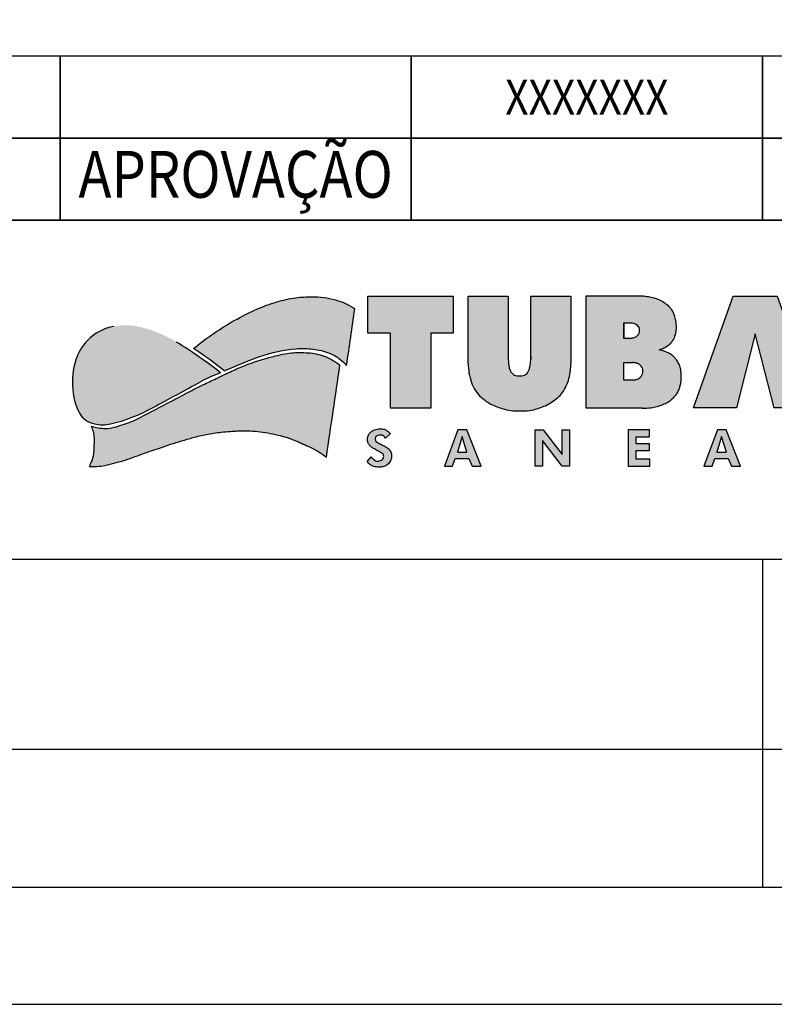
# Model space of a CAD drawing. Units: millimetres. Extents: x -743115 to -370179, y 205051 to 412774.
# Drawn here: x -371034 to -371001, y 205051 to 205093 of the extents above; entities that cross this region are included whole.
import ezdxf
from ezdxf.enums import TextEntityAlignment as Align

# ---------------------------------------------------------------- set-up
doc = ezdxf.new("R2010")
doc.units = ezdxf.units.MM
doc.header["$LTSCALE"] = 5
for name, color, linetype in [('02', 2, 'Continuous'), ('025', 1, 'Continuous'), ('1', 1, 'Continuous'), ('CARIMBO_TUBARÃO', 7, 'Continuous'), ('CISM_19_TEXTO_FINO', 7, 'Continuous'), ('MARGEM', 1, 'Continuous')]:
    doc.layers.add(name, color=color, linetype=linetype)
doc.styles.add('ROMANS', font='ROMANS.SHX', dxfattribs={"height": 1.5})

# ---------------------------------------------------------------- blocks, each defined once
blk = doc.blocks.new('FORMATO A3')
at = {"layer": '025'}
blk.add_lwpolyline([(0, 0), (297, 0), (297, 210), (0, 210)], close=True, dxfattribs=at)
at = {"layer": 'MARGEM', "color": 5}
blk.add_lwpolyline([(292, 4.999999999999886), (292, 184.9999999999998), (5, 185), (5, 4.999999949393896), (292, 4.999999949393782)], dxfattribs=at)

msp = doc.modelspace()

# ---------------------------------------------------------------- hatches: boundary and pattern name
at = {"layer": 'CARIMBO_TUBARÃO', "linetype": 'Continuous'}
h = msp.add_hatch(color=152, dxfattribs=at)
h.dxf.hatch_style = 1
h.paths.add_polyline_path([(-371016.0980882538, 205079.6939506672), (-371015.1473113382, 205079.6939506672), (-371015.1473113382, 205081.271296116), (-371018.7842640279, 205081.271296116), (-371018.7842640279, 205079.6939506672), (-371017.8150248228, 205079.6939506672), (-371017.8150248228, 205076.4931386851), (-371016.0980882538, 205076.4931386851)])
edge = h.paths.add_edge_path()
edge.add_line((-371012.7940753908, 205081.2751035296), (-371014.5045043749, 205081.2751035296))
edge.add_line((-371014.5045043742, 205081.2751035296), (-371014.5045043742, 205078.3886494321))
edge.add_spline(control_points=[(-371014.5045043742, 205078.3886494391), (-371014.4974067027, 205078.256639909), (-371014.4828092673, 205077.9851423495), (-371014.3773527907, 205077.5958981298), (-371014.2121290551, 205077.2327970617), (-371013.9626169896, 205076.9510530256), (-371013.6886712269, 205076.7370764129), (-371013.4089603846, 205076.6016793333), (-371013.1116446176, 205076.4757584982), (-371012.7844356244, 205076.3973241084), (-371012.4243318488, 205076.3589038067), (-371012.1909340514, 205076.3744385802), (-371011.9506390852, 205076.3742024385), (-371011.7382898515, 205076.4020207636), (-371011.4577383244, 205076.5030418031), (-371011.1815418588, 205076.5893983029), (-371010.9292194103, 205076.7487213128), (-371010.6790470642, 205076.9248115532), (-371010.470030312, 205077.1555310153), (-371010.3078987365, 205077.4366079949), (-371010.191297535, 205077.7554826372), (-371010.1344433026, 205078.0751383297), (-371010.1235091959, 205078.2887443684), (-371010.1183952371, 205078.3886494391)], knot_values=[0, 0, 0, 0, 1.445820609557401, 2.973548568106053, 4.394635031059435, 5.777312940988724, 7.05422662229498, 8.181172369422288, 9.172680740680454, 10.59045874407693, 11.8510610509313, 13.12847059488805, 13.1481225249033, 14.48558600350444, 15.44065746816835, 16.41806608416315, 17.64382620487787, 18.68878478783706, 19.76630378819522, 21.02520372263159, 22.22375121632583, 23.47149728835937, 24.56784835754965, 24.56784835754965, 24.56784835754965, 24.56784835754965], degree=3, periodic=0)
edge.add_line((-371010.1183952371, 205078.3886494391), (-371010.1183952371, 205081.2751035366))
edge.add_line((-371010.1183952371, 205081.2751035296), (-371011.8288242212, 205081.2751035296))
edge.add_line((-371011.8288242204, 205081.2751035296), (-371011.8288242204, 205078.6932076929))
edge.add_spline(control_points=[(-371011.8288242204, 205078.6932076924), (-371011.8286871226, 205078.6895993792), (-371011.8287083869, 205078.6787913107), (-371011.8288242204, 205078.6636838578)], knot_values=[7.958104375002516, 7.95810437500714, 7.95810437500714, 7.95810437500714, 8.128296159216383, 8.128296159216383, 8.128296159216383, 8.128296159216383], degree=3, periodic=0)
edge.add_spline(control_points=[(-371011.8297549503, 205078.5776047342), (-371011.8293754389, 205078.6094469361), (-371011.8289959275, 205078.6412891291), (-371011.8288242204, 205078.6636838578)], knot_values=[8.128296159216383, 8.128296159216383, 8.128296159216383, 8.128296159216383, 8.38058219548316, 8.38058219548316, 8.38058219548316, 8.38058219548316], degree=3, periodic=0)
edge.add_line((-371011.8288242204, 205078.6636838578), (-371011.8288242204, 205078.6932076938))
edge.add_spline(control_points=[(-371011.8288242204, 205078.6932076924), (-371011.8294767526, 205078.7103818141), (-371011.8363033423, 205078.4754365407), (-371011.8575052457, 205078.3311018132), (-371011.8834443011, 205078.1793781452), (-371011.9275731852, 205078.0491499775), (-371012.0034328645, 205077.9558411472), (-371012.0999121138, 205077.8942428761), (-371012.2194616431, 205077.8642678045), (-371012.3447648091, 205077.8656039469), (-371012.4716518855, 205077.8687898211), (-371012.562795954, 205077.9250536971), (-371012.6507371062, 205077.9952092968), (-371012.7325865974, 205078.1166016244), (-371012.7863074822, 205078.3573458515), (-371012.7909689458, 205078.5497272931), (-371012.7940753908, 205078.6779321991)], knot_values=[0, 0, 0, 4.623856852958852e-12, 0.8100423728941823, 1.304189263105396, 1.947218047111587, 2.405341742132109, 2.8109182630278, 3.236545886515509, 3.63917579316603, 4.140934380077175, 4.61546195888117, 4.994557139438349, 5.28616600638971, 5.850065807701172, 6.55328648232757, 7.95810437500714, 7.95810437500714, 7.95810437500714, 7.95810437500714], degree=3, periodic=0)
edge.add_line((-371012.7940753908, 205078.6779321991), (-371012.7940753908, 205081.2751035304))
edge = h.paths.add_edge_path()
edge.add_line((-371009.4645868608, 205076.4903533004), (-371007.0720778859, 205076.4903533004))
edge.add_spline(control_points=[(-371007.0720778861, 205076.4903533004), (-371006.9486044271, 205076.4923020862), (-371006.7350610605, 205076.4956724696), (-371006.4389112038, 205076.5550082349), (-371006.1981694622, 205076.6381569199), (-371005.9862138683, 205076.7387280904), (-371005.8162657892, 205076.8636367224), (-371005.6758837302, 205076.9872295521), (-371005.5693075979, 205077.1341729694), (-371005.4967839071, 205077.288682478), (-371005.4423630172, 205077.4623690658), (-371005.4107984161, 205077.6501521103), (-371005.3972116885, 205077.8801680021), (-371005.4150532691, 205078.1139524691), (-371005.477276857, 205078.3375416808), (-371005.5749937357, 205078.5020375543), (-371005.6753595976, 205078.6478899472), (-371005.8087093582, 205078.7610382103), (-371005.9545098448, 205078.8451793217), (-371006.1104012196, 205078.9142250858), (-371006.2366470066, 205078.9572796278), (-371006.3181669897, 205078.973308786), (-371006.3447629461, 205078.9776082777)], knot_values=[0, 0, 0, 0, 1.351083932103411, 2.33665607260355, 3.295384724334668, 4.139563865500647, 4.895997817244254, 5.601315774520612, 6.180651042652561, 6.872087269324427, 7.463475069098285, 8.171395050622579, 8.953668404961268, 9.98559319993359, 10.72873517229723, 11.47343026727779, 12.07269736038968, 12.66065138759242, 13.37190541576545, 13.91193830403671, 14.52974259406158, 14.82598468306254, 14.82598468306254, 14.82598468306254, 14.82598468306254], degree=3, periodic=0)
edge.add_spline(control_points=[(-371006.3447629461, 205078.9776082777), (-371006.276548527, 205078.9937086575), (-371006.1474328556, 205079.0388246738), (-371005.9723009596, 205079.134707477), (-371005.8276640856, 205079.291120746), (-371005.6971145355, 205079.4916178994), (-371005.6378548735, 205079.7474020772), (-371005.6184683898, 205079.9940861814), (-371005.6507681219, 205080.226459717), (-371005.6912347344, 205080.4377538883), (-371005.7847554581, 205080.6540283583), (-371005.9242335455, 205080.8340614997), (-371006.1109955323, 205081.0025878661), (-371006.3446614189, 205081.1335485004), (-371006.603538111, 205081.2200358294), (-371006.8532015571, 205081.2663918667), (-371007.0005536703, 205081.2788804911), (-371007.0720778861, 205081.2849424355)], knot_values=[0, 0, 0, 0, 0.7698179327964887, 1.489535927212332, 2.162425449107145, 3.084541990827709, 4.078802378121454, 5.002512491850859, 5.784388150252393, 6.642472291332671, 7.353794383460468, 8.345669001919314, 9.113347414097749, 10.09950633694112, 11.25703101841043, 12.09100904943224, 12.87765391638126, 12.87765391638126, 12.87765391638126, 12.87765391638126], degree=3, periodic=0)
edge.add_line((-371007.0720778861, 205081.2849424355), (-371009.464586861, 205081.2849424355))
edge.add_line((-371009.4645868608, 205081.2849424355), (-371009.4645868608, 205076.4903532918))
edge = h.paths.add_edge_path(flags=16)
edge.add_line((-371007.8539584102, 205079.468895682), (-371007.8539584102, 205080.1339950676))
edge.add_line((-371007.8539584102, 205080.1339950674), (-371007.5674572868, 205080.1339950674))
edge.add_spline(control_points=[(-371007.5674572865, 205080.1339950674), (-371007.5268147567, 205080.1319758378), (-371007.4493499844, 205080.128127154), (-371007.3479513401, 205080.0785339318), (-371007.2680873497, 205080.0160552167), (-371007.2092972764, 205079.9312638395), (-371007.2025047464, 205079.8257791035), (-371007.1950791871, 205079.7158621066), (-371007.2454288782, 205079.627395799), (-371007.2987798451, 205079.5645283066), (-371007.3627180139, 205079.5229687922), (-371007.4243609806, 205079.4837537699), (-371007.4982407203, 205079.4710136794), (-371007.5434736339, 205079.4696295791), (-371007.5674572865, 205079.468895682)], knot_values=[0, 0, 0, 0, 0.4417383288495626, 0.8419544420528053, 1.211252091045628, 1.551384380621152, 1.930664206561532, 2.351320710487125, 2.730566761514217, 3.006986934603519, 3.250230956844223, 3.563383321453308, 3.796783460613374, 4.060217928574981, 4.060217928574981, 4.060217928574981, 4.060217928574981], degree=3, periodic=0)
edge.add_line((-371007.5674572865, 205079.468895682), (-371007.8539584098, 205079.468895682))
edge = h.paths.add_edge_path(flags=16)
edge.add_line((-371007.8539584102, 205078.4400630854), (-371007.4728763612, 205078.4400630854))
edge.add_spline(control_points=[(-371007.4728763605, 205078.4400630854), (-371007.4592787945, 205078.4377321922), (-371007.4258730838, 205078.4320057743), (-371007.3716024892, 205078.4210330092), (-371007.3121158017, 205078.4138412379), (-371007.2610138694, 205078.3902229481), (-371007.2073969682, 205078.3686408483), (-371007.1521268485, 205078.315741732), (-371007.0787324467, 205078.2455832176), (-371007.0351990712, 205078.129918667), (-371007.0441739571, 205078.0466275745), (-371007.043531034, 205077.9687181734), (-371007.0878874676, 205077.8942737393), (-371007.1658976527, 205077.7761489325), (-371007.3134900851, 205077.7057965838), (-371007.4238594466, 205077.6934466116), (-371007.4728763605, 205077.6879617803)], knot_values=[0, 0, 0, 0, 0.1511925230451756, 0.3714409999439935, 0.6082381749678902, 0.8015278385294795, 0.9858696711287209, 1.236527026590129, 1.629155638618826, 2.094575997047482, 2.523057938639068, 2.538897689549414, 2.947833848800203, 3.415285489519074, 4.09359395136347, 4.635521594174738, 4.635521594174738, 4.635521594174738, 4.635521594174738], degree=3, periodic=0)
edge.add_line((-371007.4728763605, 205077.6879617803), (-371007.8539584095, 205077.6879617803))
edge.add_line((-371007.8539584102, 205077.6879617803), (-371007.8539584102, 205078.4400630857))
h.paths.add_polyline_path([(-371002.2454647871, 205079.6570449733), (-371001.4385579799, 205076.4970042043), (-370999.5962154718, 205076.4970042043), (-371001.3069546995, 205081.2686138265), (-371003.1846066421, 205081.2686138265), (-371004.8852875324, 205076.4956106894), (-371003.0509143912, 205076.4956106894)])
h.paths.add_polyline_path([(-370991.9258136557, 205079.6570449733), (-370991.1189068487, 205076.4970042043), (-370989.2765643416, 205076.4970042043), (-370990.9873035682, 205081.2686138265), (-370992.8649555108, 205081.2686138265), (-370994.565636401, 205076.4956106894), (-370992.7312632599, 205076.4956106894)])
edge = h.paths.add_edge_path()
edge.add_spline(control_points=[(-370996.0369564967, 205078.4496551298), (-370996.0100570751, 205078.4462828331), (-370995.955014781, 205078.441873049), (-370995.8269976543, 205078.4517606728), (-370995.6513211926, 205078.5431640171), (-370995.4461828073, 205078.6828999542), (-370995.306848151, 205078.8862618588), (-370995.2075763431, 205079.1086053811), (-370995.1096089708, 205079.3690036558), (-370995.0882898034, 205079.6619520925), (-370995.1301577897, 205079.9209994458), (-370995.1467697573, 205080.1373481326), (-370995.2193082036, 205080.3353658252), (-370995.3157583902, 205080.555572369), (-370995.4851514687, 205080.7731045448), (-370995.7269608905, 205080.9818310641), (-370995.9340290861, 205081.0637003623), (-370996.1369703644, 205081.1662468993), (-370996.3954344479, 205081.2328529887), (-370996.651228912, 205081.2656694137), (-370996.8014564606, 205081.2849424355)], knot_values=[0, 0, 0, 0, 0.2972157512123434, 0.6060923645781671, 1.392838848007871, 2.421584065723394, 3.303996521413197, 4.046798388462816, 5.094753120152543, 6.337653087866196, 7.206830694828886, 7.973442464752043, 8.701776476380447, 9.504017958849241, 10.60191029464772, 11.69401147056336, 12.96298135312383, 13.01779497745382, 14.18670029363462, 15.85011709632309, 15.85011709632309, 15.85011709632309, 15.85011709632309], degree=3, periodic=0)
edge.add_line((-370996.8014564606, 205081.2849424355), (-370999.1939654354, 205081.2849424355))
edge.add_line((-370999.1939654352, 205081.2849424355), (-370999.1939654352, 205076.4903532918))
edge.add_line((-370999.1939654352, 205076.4903533004), (-370997.5090835674, 205076.4903533004))
edge.add_line((-370997.5090835674, 205076.4903533004), (-370997.5090835674, 205078.0429403076))
edge.add_line((-370997.5090835674, 205078.042940306), (-370996.6688209163, 205076.4903532988))
edge.add_line((-370996.6688209163, 205076.4903533004), (-370994.7539134669, 205076.4903533004))
edge.add_line((-370994.7539134683, 205076.4903533004), (-370996.0369564967, 205078.4496551298))
edge = h.paths.add_edge_path(flags=16)
edge.add_spline(control_points=[(-370997.179039344, 205080.0428232424), (-370997.14193462, 205080.0382730447), (-370997.0671095123, 205080.029097154), (-370996.9666845077, 205079.9915948295), (-370996.8819482298, 205079.9398964577), (-370996.8180147973, 205079.8690950536), (-370996.7672635404, 205079.7898290091), (-370996.7418544022, 205079.6885057651), (-370996.7342785509, 205079.582092207), (-370996.7266991076, 205079.4606315904), (-370996.7821136756, 205079.3507154607), (-370996.832429743, 205079.2470555388), (-370996.9196658631, 205079.181000831), (-370996.9975469167, 205079.134327104), (-370997.0864985006, 205079.1123779886), (-370997.1458794979, 205079.1109471821), (-370997.179039344, 205079.1121030532)], knot_values=[0, 0, 0, 0, 0.4086521087530553, 0.8240847802901894, 1.165260628945695, 1.485559024515866, 1.862308767762128, 2.184552197576509, 2.616353963713213, 3.039850231858898, 3.485382278676388, 3.940273143412231, 4.283359508525584, 4.663102992719612, 4.93384921387035, 5.296358805952653, 5.296358805952653, 5.296358805952653, 5.296358805952653], degree=3, periodic=0)
edge.add_line((-370997.179039344, 205079.1121030532), (-370997.5144084698, 205079.1121030532))
edge.add_line((-370997.5144084697, 205079.1121030532), (-370997.5144084697, 205080.0428232391))
edge.add_line((-370997.5144084697, 205080.0428232424), (-370997.1790393439, 205080.0428232424))
edge = h.paths.add_edge_path()
edge.add_spline(control_points=[(-370991.2310230961, 205082.835734158), (-370991.2331990403, 205082.8259488516), (-370991.2394105748, 205082.7980153166), (-370991.2660466472, 205082.7483053915), (-370991.2958110769, 205082.6837167524), (-370991.3477069678, 205082.6303411954), (-370991.4042623741, 205082.5842228823), (-370991.4797922971, 205082.5689286135), (-370991.5550471963, 205082.5673118584), (-370991.6457257674, 205082.5845318817), (-370991.7655201678, 205082.6161544912), (-370991.9132273765, 205082.6582184486), (-370992.0568410446, 205082.7038267933), (-370992.1875471229, 205082.7317894124), (-370992.3090908611, 205082.7350993388), (-370992.4336353139, 205082.730308529), (-370992.5609265568, 205082.6986500316), (-370992.6716160779, 205082.6130497627), (-370992.7918662058, 205082.5075963281), (-370992.8869533988, 205082.3273077421), (-370992.9651052547, 205082.1291206949), (-370992.9935497594, 205081.9824743502), (-370993.0052738046, 205081.9220307522)], knot_values=[0, 0, 0, 0, 0.1095151028455993, 0.3126260421607046, 0.6143484950032793, 0.8826247414371335, 1.122424466343447, 1.400437797517587, 1.704662323495278, 1.946011411353072, 2.408197814278068, 3.06399883441681, 3.628985191981117, 4.060413782674178, 4.523843705516068, 4.956698631044382, 5.428419018278798, 5.929654264207006, 6.472035866205182, 7.16953088803414, 8.13022836272361, 8.803849798662032, 8.803849798662032, 8.803849798662032, 8.803849798662032], degree=3, periodic=0)
edge.add_line((-370993.0052738046, 205081.9220307522), (-370992.6139330474, 205081.9220307522))
edge.add_spline(control_points=[(-370992.6139330475, 205081.9220307522), (-370992.5995762733, 205081.9599729233), (-370992.5744699028, 205082.0263242029), (-370992.512542613, 205082.107884305), (-370992.4332448805, 205082.1559699916), (-370992.3424844527, 205082.1687121742), (-370992.2363426572, 205082.1614805185), (-370992.0895263062, 205082.1244875275), (-370991.9174395668, 205082.0780549042), (-370991.7468745036, 205082.0297779225), (-370991.6035093924, 205081.9989233725), (-370991.4634995782, 205082.0006979309), (-370991.3132616485, 205082.0154481404), (-370991.1766443023, 205082.1219947987), (-370991.0114620292, 205082.282900741), (-370990.9328492088, 205082.5225173138), (-370990.8536104032, 205082.7149842285), (-370990.8474285139, 205082.8098350339), (-370990.8457405416, 205082.835734158)], knot_values=[0, 0, 0, 0, 0.4430633947148251, 0.7748058800598246, 1.103232472643879, 1.430478341469914, 1.762768879176692, 2.265510191999407, 3.085408092107209, 3.717909746902547, 4.211621975851338, 4.682071805049217, 5.256364001735905, 5.815601057900791, 6.533910391536314, 7.759236366432147, 8.513760504616462, 8.797169268207314, 8.797169268207314, 8.797169268207314, 8.797169268207314], degree=3, periodic=0)
edge.add_line((-370990.8457405416, 205082.835734158), (-370991.2310230958, 205082.835734158))
edge = h.paths.add_edge_path()
edge.add_ellipse((-370986.8292288141, 205078.8716105603), major_axis=(2.555980811229849, 0), ratio=0.9824628740323946, start_angle=0, end_angle=360)
edge = h.paths.add_edge_path(flags=16)
edge.add_ellipse((-370986.8292288141, 205078.8716105603), major_axis=(0, -0.9130602479654426), ratio=0.8834361266435593, start_angle=0, end_angle=360)
edge = h.paths.add_edge_path()
edge.add_spline(control_points=[(-371017.8289876474, 205075.4029741787), (-371017.8704385781, 205075.4440658622), (-371017.9443190554, 205075.517306038), (-371018.0933092785, 205075.6037340366), (-371018.2472770837, 205075.6025861852), (-371018.3916211499, 205075.5995152079), (-371018.5239273367, 205075.562322598), (-371018.6507269127, 205075.4901842557), (-371018.757303529, 205075.3730462067), (-371018.8054078614, 205075.2418823235), (-371018.8098404252, 205075.110130214), (-371018.7794444693, 205074.9866592907), (-371018.6929333134, 205074.8701793842), (-371018.5408963153, 205074.7568372242), (-371018.3739648106, 205074.6678692721), (-371018.2249918318, 205074.5930930756), (-371018.145294678, 205074.5346059613), (-371018.1073166927, 205074.4637820713), (-371018.1092587674, 205074.3942417257), (-371018.1368780492, 205074.3189567499), (-371018.1991211926, 205074.2591677718), (-371018.2854263728, 205074.2342682623), (-371018.3745040664, 205074.2240553134), (-371018.4666886767, 205074.233525192), (-371018.5373819911, 205074.2842870169), (-371018.5949869638, 205074.342041754), (-371018.6259478332, 205074.3853166126), (-371018.6438930878, 205074.4103992008)], knot_values=[0, 0, 0, 0, 0.6400265290556394, 1.140757604678037, 1.837075070990889, 2.279796466103471, 2.726170849848448, 3.327062837454664, 3.856605624061677, 4.43005218874726, 4.815251761230606, 5.291156718337015, 5.79328497998363, 6.370949226266863, 7.357916641188382, 7.861137405214038, 8.204777368752396, 8.418739344938938, 8.715552091200658, 8.934455419430774, 9.28914072299473, 9.609196095576674, 9.902155835328081, 10.27572673682523, 10.58838872070186, 10.83298478909256, 11.17022116512681, 11.17022116512681, 11.17022116512681, 11.17022116512681], degree=3, periodic=0)
edge.add_line((-371018.6438930878, 205074.4103992008), (-371018.8252631359, 205074.2100183851))
edge.add_spline(control_points=[(-371018.825263136, 205074.2100183837), (-371018.8037657817, 205074.1870227061), (-371018.7634317631, 205074.1438774698), (-371018.696001661, 205074.0775641971), (-371018.6084356034, 205074.0201529168), (-371018.495525468, 205073.9813182228), (-371018.3829676328, 205073.9728900694), (-371018.2831675013, 205073.9676307761), (-371018.1970496846, 205073.9779444956), (-371018.1102100855, 205073.9918889784), (-371018.0265137838, 205074.0295526736), (-371017.9429723272, 205074.079947304), (-371017.873571548, 205074.1514932983), (-371017.8194510823, 205074.2304088585), (-371017.7787170546, 205074.3230798237), (-371017.7833668371, 205074.4232085817), (-371017.7812279666, 205074.5264106058), (-371017.8075803952, 205074.6200758122), (-371017.864605405, 205074.7027558081), (-371017.9336658085, 205074.7777614139), (-371018.0345363604, 205074.8484244608), (-371018.1604732026, 205074.91002528), (-371018.2894359769, 205074.971388831), (-371018.38589208, 205075.0356567316), (-371018.4496547507, 205075.0737043761), (-371018.4656686639, 205075.1237109982), (-371018.4736143684, 205075.1693081223), (-371018.4710606047, 205075.2442905896), (-371018.4078354699, 205075.3090252214), (-371018.3047713147, 205075.3405283742), (-371018.1925656134, 205075.3420646899), (-371018.0899385398, 205075.2913706981), (-371018.052904511, 205075.2376443796), (-371018.0328080209, 205075.2084898226)], knot_values=[0, 0, 0, 0, 0.3452169378847925, 0.6477069787097625, 1.034696081583252, 1.482829697094648, 1.939435885346776, 2.267908367978558, 2.576155827367513, 2.888809673843663, 3.227057409550841, 3.574595484921856, 3.953288557095066, 4.30781845433578, 4.623732328121008, 5.040383671481369, 5.386021446644019, 5.757245820791275, 6.081401225154552, 6.479281824717407, 6.869574554281653, 7.422183805502236, 8.019707833757625, 8.415628424694155, 8.73227319535998, 8.754380183356442, 8.988871518653356, 9.24209381969212, 9.539446999428618, 9.904615747822684, 10.40851761455621, 10.73074099653951, 11.113061016767, 11.113061016767, 11.113061016767, 11.113061016767], degree=3, periodic=0)
edge.add_line((-371018.0328080209, 205075.2084898226), (-371017.8289876476, 205075.402974179))
h.paths.add_polyline_path([(-371015.5218293933, 205074.0156952284), (-371015.1705908583, 205074.0156952284), (-371015.0579575392, 205074.3392856591), (-371014.4799725989, 205074.3392856591), (-371014.3392669716, 205074.0089510285), (-371013.9558270746, 205074.0089510285), (-371014.5606433497, 205075.559731298), (-371014.9422631533, 205075.559731298)])
h.paths.add_polyline_path([(-371014.9654430205, 205074.6068236791), (-371014.7662161266, 205075.2832176678), (-371014.5581162775, 205074.6068236791)], flags=16)
h.paths.add_polyline_path([(-371011.3258391617, 205075.1019107633), (-371010.4961999895, 205074.0099951499), (-371010.1776930502, 205074.0099951499), (-371010.1776930502, 205075.5594195359), (-371010.4970874732, 205075.5594195359), (-371010.4970874732, 205074.5036019765), (-371011.295243542, 205075.5642677985), (-371011.648888812, 205075.5642677985), (-371011.648888812, 205074.0156886839), (-371011.3258391617, 205074.0156886839)])
h.paths.add_polyline_path([(-371007.3248339517, 205074.6753064655), (-371006.7544847553, 205074.6753064655), (-371006.7544847553, 205074.9667691104), (-371007.3321049241, 205074.9667691104), (-371007.3321049241, 205075.2655192636), (-371006.7544847553, 205075.2655192636), (-371006.7544847553, 205075.5653250002), (-371007.6740192411, 205075.5653250002), (-371007.6740192411, 205074.0157214158), (-371006.7515101811, 205074.0157214158), (-371006.7515101811, 205074.3021754109), (-371007.3248339517, 205074.3021754109)])
h.paths.add_polyline_path([(-371003.3998214015, 205074.3392856591), (-371003.2591157744, 205074.0089510285), (-371002.8756758762, 205074.0089510285), (-371003.4804921513, 205075.559731298), (-371003.8621119561, 205075.559731298), (-371004.441678196, 205074.0156952284), (-371004.0904396598, 205074.0156952284), (-371003.9778063418, 205074.3392856591)])
h.paths.add_polyline_path([(-371003.8852918221, 205074.6068236791), (-371003.6860649281, 205075.2832176678), (-371003.4779650791, 205074.6068236791)], flags=16)
h.paths.add_polyline_path([(-370999.7747613674, 205074.5178546362), (-371000.1194265065, 205075.5633848779), (-371000.4607861461, 205075.5633848779), (-371000.6964675551, 205074.0134867154), (-371000.3772028705, 205074.0134867154), (-371000.2418108637, 205075.178591811), (-370999.8780610663, 205074.0105131112), (-370999.6874720959, 205074.0105131112), (-370999.3082214204, 205075.1460188769), (-370999.1639169728, 205074.0105131112), (-370998.8479596698, 205074.0105131112), (-370999.0906431721, 205075.5633848779), (-370999.4352312212, 205075.5633848779)])
h.paths.add_polyline_path([(-370996.4836132539, 205074.0157214158), (-370995.561104195, 205074.0157214158), (-370995.561104195, 205074.3021754109), (-370996.1344279656, 205074.3021754109), (-370996.1344279656, 205074.6753064655), (-370995.5640787692, 205074.6753064655), (-370995.5640787692, 205074.9667691104), (-370996.141698938, 205074.9667691104), (-370996.141698938, 205075.2655192636), (-370995.5640787692, 205075.2655192636), (-370995.5640787692, 205075.5653250002), (-370996.4836132539, 205075.5653250002)])
h.paths.add_polyline_path([(-370992.75705105, 205075.1019107633), (-370991.9274118778, 205074.0099951499), (-370991.6089049397, 205074.0099951499), (-370991.6089049397, 205075.5594195359), (-370991.9282993617, 205075.5594195359), (-370991.9282993617, 205074.5036019765), (-370992.7264554316, 205075.5642677985), (-370993.0801007004, 205075.5642677985), (-370993.0801007004, 205074.0156886839), (-370992.75705105, 205074.0156886839)])
h.paths.add_polyline_path([(-370988.8683858396, 205074.0103060894), (-370988.5257645437, 205074.0103060894), (-370988.5257645437, 205075.2728910827), (-370988.1459573121, 205075.2728910827), (-370988.1459573121, 205075.5595512771), (-370989.2447333903, 205075.5595512771), (-370989.2447333903, 205075.2728910827), (-370988.8683858396, 205075.2728910827)])
edge = h.paths.add_edge_path()
edge.add_ellipse((-370985.0494125297, 205074.7821400218), major_axis=(-0.8217740369585906, 0), ratio=0.991799884057356, start_angle=0, end_angle=360)
edge = h.paths.add_edge_path(flags=16)
edge.add_ellipse((-370985.0494125297, 205074.7821400218), major_axis=(0, 0.5136258472602316), ratio=0.9527790837793918, start_angle=0, end_angle=360)
edge = h.paths.add_edge_path()
edge.add_spline(control_points=[(-371019.9820415283, 205078.3312345915), (-371020.0998754551, 205078.4129084192), (-371020.2873415353, 205078.5428461574), (-371020.6001461787, 205078.6944714062), (-371020.9020348349, 205078.7906205796), (-371021.2515971547, 205078.8562958621), (-371021.6055607593, 205078.8629150175), (-371021.9671794319, 205078.8624600165), (-371022.3478875023, 205078.8099332445), (-371022.7935983998, 205078.7104154222), (-371023.3673283451, 205078.5538513147), (-371023.9915166435, 205078.337064194), (-371024.6214343527, 205078.0692272418), (-371025.1914207792, 205077.78382326), (-371025.8231132982, 205077.500000941), (-371026.4887018715, 205077.1522152596), (-371027.4007330866, 205076.6720099114), (-371028.225445574, 205076.2359190248), (-371028.9306358838, 205075.882835453), (-371029.3411319161, 205075.7581264042), (-371029.7021697128, 205075.631883087), (-371030.060223732, 205075.6162204795), (-371030.3583239981, 205075.6408447765), (-371030.5252582421, 205075.6994768821), (-371030.5967640144, 205075.7245917552)], knot_values=[0, 0, 0, 0, 1.569155115927167, 2.496423274466723, 3.799442120160814, 5.031646538244763, 6.38107667034796, 7.672916768874791, 8.992643928128718, 10.58318464375261, 12.67834206800749, 15.50934808816597, 17.81992828101234, 20.17752129046588, 22.4962601326409, 25.41008369527664, 28.40833696295364, 33.79432918297387, 35.65347257618348, 37.02592820843426, 38.49702910728687, 39.81788028839514, 40.92301215158713, 41.75110155518109, 41.75110155518109, 41.75110155518109, 41.75110155518109], degree=3, periodic=0)
edge.add_spline(control_points=[(-371030.5967640144, 205075.7245917552), (-371030.5656694067, 205075.6470293604), (-371030.4983191228, 205075.4790307991), (-371030.4573543568, 205075.1764228694), (-371030.4782982865, 205074.8580430232), (-371030.484787832, 205074.5248750769), (-371030.5590660975, 205074.2402738892), (-371030.6449127944, 205074.0708082758), (-371030.6805879635, 205074.000383731)], knot_values=[0, 0, 0, 0, 0.9137327257013734, 1.979126352616404, 3.30974862314587, 4.409485551797013, 5.625517240878338, 6.49019364982645, 6.49019364982645, 6.49019364982645, 6.49019364982645], degree=3, periodic=0)
edge.add_spline(control_points=[(-371030.6805879635, 205074.000383731), (-371030.6011570861, 205074.0001466327), (-371030.4111746133, 205073.9995795422), (-371030.0762548515, 205074.0057055556), (-371029.6882675475, 205074.1287163459), (-371029.1125105036, 205074.265660175), (-371028.4553462201, 205074.5315548234), (-371027.7685675183, 205074.7519508563), (-371027.2161092406, 205074.9477740549), (-371026.7399556419, 205075.0935982488), (-371026.2321290729, 205075.2396187), (-371025.6721796324, 205075.3852047407), (-371025.1347887465, 205075.4533837043), (-371024.6905580473, 205075.4982510261), (-371024.3162862068, 205075.5164223306), (-371023.922455346, 205075.5195954733), (-371023.4877843683, 205075.5000779145), (-371023.0520044112, 205075.4316559963), (-371022.5332728499, 205075.3271544419), (-371021.9447258958, 205075.1390857779), (-371021.3673892287, 205074.876119905), (-371020.8961014824, 205074.6456000083), (-371020.6602575214, 205074.4703703903), (-371020.5577551113, 205074.3942121499)], knot_values=[0, 0, 0, 0, 0.8717692353056918, 2.085094373217158, 3.647466482340545, 5.300712969144035, 8.57681658508091, 11.39237098380443, 13.21105669188398, 15.00141668717347, 16.85040689418444, 19.00591140510003, 21.33459788904985, 22.77885474489644, 23.9011353040459, 25.44092618968677, 27.09637689098713, 28.66386761500602, 30.27142619821291, 32.89587117558686, 35.41128259481029, 37.22915075613691, 38.626583644909, 38.626583644909, 38.626583644909, 38.626583644909], degree=3, periodic=0)
edge.add_spline(control_points=[(-371020.5577551113, 205074.3942121499), (-371020.3658505832, 205075.7065529697), (-371020.1739460552, 205077.0188937806), (-371019.9820415283, 205078.3312345915)], knot_values=[0, 0, 0, 0, 14.5406277871109, 14.5406277871109, 14.5406277871109, 14.5406277871109], degree=3, periodic=0)
h = msp.add_hatch(color=141, dxfattribs=at)
h.dxf.hatch_style = 1
edge = h.paths.add_edge_path()
edge.add_spline(control_points=[(-371019.345516519, 205080.7309381537), (-371019.4679272143, 205080.807264828), (-371019.7281559879, 205080.9695251338), (-371020.1792435812, 205081.1246277325), (-371020.6715739424, 205081.2294434808), (-371021.2421366436, 205081.2568410211), (-371021.9213981473, 205081.2185644143), (-371022.7121963301, 205081.035709285), (-371023.5923596745, 205080.7083634131), (-371024.5269434461, 205080.2316834353), (-371025.4274389261, 205079.6650019787), (-371025.9835965713, 205079.2340297394), (-371026.2339249963, 205079.0400476806)], knot_values=[0, 0, 0, 0, 1.577233424530356, 3.352987396376987, 5.193202465683459, 7.081594024055777, 9.59684045617501, 12.62982799029232, 15.93890105259709, 19.87116548505211, 24.11128854963311, 27.58192920368192, 27.58192920368192, 27.58192920368192, 27.58192920368192], degree=3, periodic=0)
edge.add_arc((-371036.3383809929, 205063.8186598383), 18.26993921905032, 51.31606785847708, 56.42248993353951, ccw=False)
edge.add_spline(control_points=[(-371024.919234701, 205078.0802788548), (-371023.917405332, 205078.5173019879), (-371022.6926429236, 205079.0515741073), (-371021.1272405425, 205079.0363965504), (-371020.480208136, 205078.8851889931), (-371019.9959061158, 205078.6169831298), (-371019.7840317694, 205078.4029998474), (-371019.6954595538, 205078.3135460131)], knot_values=[0, 0, 0, 0, 11.733456688063, 14.34445536760568, 17.02474784855498, 18.94017861074287, 20.31609925388307, 20.31609925388307, 20.31609925388307, 20.31609925388307], degree=3, periodic=0)
edge.add_spline(control_points=[(-371019.6954595538, 205078.3135460131), (-371019.5788118751, 205079.1193433903), (-371019.4621641976, 205079.9251407676), (-371019.345516519, 205080.7309381537)], knot_values=[0, 0, 0, 0, 8.92629844291621, 8.92629844291621, 8.92629844291621, 8.92629844291621], degree=3, periodic=0)
h = msp.add_hatch(color=30, dxfattribs=at)
h.dxf.hatch_style = 1
h.paths.add_polyline_path([(-371026.9541554971, 205079.3093752526, 0.07513509626769274), (-371028.4443381415, 205079.9432199382, 0.1096556532940182), (-371029.6422072773, 205079.9804890357, 0.1618136976783339), (-371030.7583875538, 205079.3786542259, 0.1273355372373373), (-371031.2575199569, 205078.5570759379, 0.1111105565277595), (-371031.386366749, 205077.2813730292, 0.1158607615403561), (-371031.1053428525, 205076.2715016298, 0.2100957308088888), (-371030.4605296498, 205075.8164018475, 0.1099723102458638), (-371029.7849948508, 205075.8151547991, 0.07502546525282729), (-371027.9636210224, 205076.5194747679, 0.004732681013960981), (-371025.9349558575, 205077.6155324631, -0.03052734013985224), (-371025.0825824404, 205078.0024636709, 0.02704435728514359)])

# ---------------------------------------------------------------- linework, layer by layer
at = {"layer": '025'}
for points in [[(-371044.9350257466, 205088.0208329502), (-371031.9350257466, 205088.0208329502), (-371031.9350257466, 205091.5208329502), (-371044.9350257466, 205091.5208329502)], [(-371044.9350240426, 205088.0208338875), (-371031.9350240426, 205088.0208338875), (-371031.9350240426, 205091.5208338875), (-371044.9350240426, 205091.5208338875)], [(-371031.9350257466, 205088.0208329502), (-371016.9350257466, 205088.0208329502), (-371016.9350257466, 205091.5208329502), (-371031.9350257466, 205091.5208329502)], [(-371031.9350240426, 205088.0208338875), (-371016.9350240426, 205088.0208338875), (-371016.9350240426, 205091.5208338875), (-371031.9350240426, 205091.5208338875)], [(-371016.9350257466, 205088.0208329502), (-371001.9350257466, 205088.0208329502), (-371001.9350257466, 205091.5208329502), (-371016.9350257466, 205091.5208329502)], [(-371016.9350240426, 205088.0208338875), (-371001.9350240426, 205088.0208338875), (-371001.9350240426, 205091.5208338875), (-371016.9350240426, 205091.5208338875)], [(-371001.935025889, 205088.0208292139), (-370996.935025889, 205088.0208292139), (-370996.935025889, 205091.5208292139), (-371001.935025889, 205091.5208292139)], [(-371044.9350257466, 205084.5208329502), (-371031.9350257466, 205084.5208329502), (-371031.9350257466, 205088.0208329502), (-371044.9350257466, 205088.0208329502)], [(-371031.9350257466, 205084.5208329502), (-371016.9350257466, 205084.5208329502), (-371016.9350257466, 205088.0208329502), (-371031.9350257466, 205088.0208329502)], [(-371016.9350257466, 205084.5208329502), (-371001.9350257466, 205084.5208329502), (-371001.9350257466, 205088.0208329502), (-371016.9350257466, 205088.0208329502)], [(-371001.935025889, 205084.5208292139), (-370996.935025889, 205084.5208292139), (-370996.935025889, 205088.0208292139), (-371001.935025889, 205088.0208292139)]]:
    msp.add_lwpolyline(points, close=True, dxfattribs=at)
at = {"layer": '1'}
for p, q in [((-371001.9350239002, 205088.0208338131), (-371097.6020239001, 205088.0208338875)), ((-371001.9350256042, 205084.5208328758), (-371097.6020256041, 205084.5208329502)), ((-370906.2680253388, 205084.5208365742), (-371001.9350257466, 205084.5208292139)), ((-371001.9350262968, 205070.0208328907), (-371097.6020256041, 205070.0208329651)), ((-371001.9350263739, 205070.0208328907), (-371001.9350258436, 205056.0208329506)), ((-370906.2680258891, 205070.0208365147), (-371001.9350257466, 205070.0208328907)), ((-371097.6020257465, 205061.9208329656), (-370906.2680258891, 205061.9208365152)), ((-371097.6020255588, 205056.0208329506), (-371001.9350256042, 205056.0208328762)), ((-371001.9350257466, 205056.0208328909), (-370906.2680258891, 205056.0208365149))]:
    msp.add_line(p, q, dxfattribs=at)
at = {"layer": 'CARIMBO_TUBARÃO', "color": 152, "linetype": 'Continuous'}
for p, q in [((-371007.8539584102, 205080.1339950674), (-371007.8539584102, 205079.468895682)), ((-371007.8539584102, 205077.6879617803), (-371007.8539584102, 205078.4400630854)), ((-371018.0328080209, 205075.2084898226), (-371017.8289876474, 205075.4029741787)), ((-371018.825263136, 205074.2100183837), (-371018.6438930878, 205074.4103992008))]:
    msp.add_line(p, q, dxfattribs=at)
for points in [[(-371017.8150248228, 205079.6939506672), (-371018.7842640279, 205079.6939506672), (-371018.7842640279, 205081.271296116), (-371015.1473113382, 205081.271296116), (-371015.1473113382, 205079.6939506672), (-371016.0980882538, 205079.6939506672)], [(-371014.5045043742, 205078.3886494391), (-371014.5045043742, 205081.2751035296), (-371012.7940753908, 205081.2751035296), (-371012.7940753908, 205078.6779321991)], [(-371011.8288242204, 205078.6636838578), (-371011.8288242204, 205081.2751035296), (-371010.1183952371, 205081.2751035296), (-371010.1183952371, 205078.3886494391)], [(-371007.0720778861, 205076.4903533004), (-371009.4645868608, 205076.4903533004), (-371009.4645868608, 205081.2849424355), (-371007.0720778861, 205081.2849424355)], [(-371007.5674572865, 205079.468895682), (-371007.8539584102, 205079.468895682), (-371007.8539584102, 205080.1339950674), (-371007.5674572865, 205080.1339950674)], [(-371016.0980882538, 205079.6939506672), (-371016.0980882538, 205076.4931386851), (-371017.8150248228, 205076.4931386851), (-371017.8150248228, 205079.6939506672)], [(-371007.4728763605, 205077.6879617803), (-371007.8539584102, 205077.6879617803), (-371007.8539584102, 205078.4400630854), (-371007.4728763605, 205078.4400630854)], [(-371015.5218293933, 205074.0156952284), (-371015.1705908583, 205074.0156952284), (-371015.0579575392, 205074.3392856591), (-371014.4799725989, 205074.3392856591), (-371014.3392669716, 205074.0089510285), (-371013.9558270746, 205074.0089510285), (-371014.5606433497, 205075.559731298), (-371014.9422631533, 205075.559731298), (-371015.5218293933, 205074.0156952284)], [(-371007.6740192411, 205074.0157214158), (-371006.7515101811, 205074.0157214158), (-371006.7515101811, 205074.3021754109), (-371007.3248339517, 205074.3021754109), (-371007.3248339517, 205074.6753064655), (-371006.7544847553, 205074.6753064655), (-371006.7544847553, 205074.9667691104), (-371007.3321049241, 205074.9667691104), (-371007.3321049241, 205074.9667691104), (-371007.3321049241, 205075.2655192636), (-371006.7544847553, 205075.2655192636), (-371006.7544847553, 205075.5653250002), (-371007.6740192411, 205075.5653250002), (-371007.6740192411, 205074.0157214158)], [(-371004.441678196, 205074.0156952284), (-371004.0904396598, 205074.0156952284), (-371003.9778063418, 205074.3392856591), (-371003.3998214015, 205074.3392856591), (-371003.2591157744, 205074.0089510285), (-371002.8756758762, 205074.0089510285), (-371003.4804921513, 205075.559731298), (-371003.8621119561, 205075.559731298), (-371004.441678196, 205074.0156952284)], [(-371014.9654430205, 205074.6068236791), (-371014.5581162775, 205074.6068236791), (-371014.7662161266, 205075.2832176678), (-371014.9654430205, 205074.6068236791)], [(-371003.8852918221, 205074.6068236791), (-371003.4779650791, 205074.6068236791), (-371003.6860649281, 205075.2832176678), (-371003.8852918221, 205074.6068236791)]]:
    msp.add_lwpolyline(points, dxfattribs=at)
for points in [[(-371004.8852875324, 205076.4956106894), (-371003.1846066421, 205081.2686138265), (-371001.3069546995, 205081.2686138265), (-370999.5962154718, 205076.4970042043), (-371001.4385579799, 205076.4970042043), (-371002.2454647871, 205079.6570449733), (-371003.0509143912, 205076.4956106894)], [(-371011.648888812, 205074.0156886839), (-371011.648888812, 205075.5642677985), (-371011.295243542, 205075.5642677985), (-371010.4970874732, 205074.5036019765), (-371010.4970874732, 205075.5594195359), (-371010.1776930502, 205075.5594195359), (-371010.1776930502, 205074.0099951499), (-371010.4961999895, 205074.0099951499), (-371011.3258391617, 205075.1019107633), (-371011.3258391617, 205074.0156886839)]]:
    msp.add_lwpolyline(points, close=True, dxfattribs=at)
at = {"layer": 'CARIMBO_TUBARÃO', "color": 30, "linetype": 'Continuous'}
for centre, radius, start, end in [((-371029.2948169613, 205078.0002413355), 2.010487744750459, 99.95002153707846, 136.7163073721117), ((-371029.4210893122, 205078.0037993752), 1.917965711189578, 134.2066458265683, 163.2335896489953), ((-371038.0907182561, 205061.3676162742), 21.11704869030444, 51.97526560167493, 58.17186513101896), ((-371028.4870335099, 205077.632896816), 2.920565390295794, 161.5523279800105, 186.912965333278), ((-371022.3429952918, 205070.835093119), 7.673104874873011, 110.9183776018178, 117.9125563560211), ((-371084.8463424803, 205184.2276798688), 121.8059992263836, 297.8393737770959, 298.9240163711455), ((-371029.0960433339, 205077.3746802323), 2.292223282710573, 182.3329252532693, 208.7683892691425), ((-371030.2653012903, 205076.7773686014), 0.9805973796570336, 211.0560479460677, 258.5161770760053), ((-371031.2080338018, 205082.2023378127), 6.543786876947983, 282.5601329392514, 299.7225497463053), ((-371030.1199616262, 205077.3328987293), 1.554268113516437, 257.342769510825, 282.445693294893)]:
    msp.add_arc(centre, radius, start, end, dxfattribs=at)
at = {"layer": 'CARIMBO_TUBARÃO', "color": 141, "linetype": 'Continuous'}
msp.add_arc((-371036.3383809929, 205063.8186598383), 18.26993921905033, 51.31606791532855, 56.42248995119263, dxfattribs=at)
for points in [[(-371026.2339249963, 205079.0400476806), (-371025.4747937599, 205079.6107136123), (-371024.4942071745, 205080.2309291713), (-371023.5325209805, 205080.7136161618), (-371022.682302344, 205081.0251403623), (-371021.8717609906, 205081.2035579555), (-371021.1848224046, 205081.2463691138), (-371020.6690233616, 205081.2152166955), (-371020.175896514, 205081.1132633113), (-371019.719611516, 205080.9461730533), (-371019.345516519, 205080.7309381537)], [(-371019.6954595538, 205078.3135460131), (-371019.345516519, 205080.7309381537)], [(-371024.919234701, 205078.0802788548), (-371021.850724622, 205079.025316345), (-371021.1364037832, 205079.010574361), (-371020.4251082861, 205078.831731271), (-371019.9707975628, 205078.5703458451), (-371019.6954595538, 205078.3135460131)]]:
    msp.add_spline(points, degree=3, dxfattribs=at)
at = {"layer": 'CARIMBO_TUBARÃO', "color": 152, "linetype": 'Continuous'}
for points, knots in [([(-371007.0720778861, 205081.2849424355), (-371007.0005536703, 205081.2788804911), (-371006.8532015571, 205081.2663918667), (-371006.603538111, 205081.2200358294), (-371006.3446614189, 205081.1335485004), (-371006.1109955323, 205081.0025878661), (-371005.9242335455, 205080.8340614997), (-371005.7847554581, 205080.6540283583), (-371005.6912347344, 205080.4377538883), (-371005.6507681219, 205080.226459717), (-371005.6184683898, 205079.9940861814), (-371005.6378548735, 205079.7474020772), (-371005.6971145355, 205079.4916178994), (-371005.8276640856, 205079.291120746), (-371005.9723009596, 205079.134707477), (-371006.1474328556, 205079.0388246738), (-371006.276548527, 205078.9937086575), (-371006.3447629461, 205078.9776082777)], [0, 0, 0, 0, 0.7866448669490229, 1.620622897970829, 2.778147579440144, 3.764306502283513, 4.531984914461949, 5.523859532920795, 6.235181625048592, 7.09326576612887, 7.875141424530404, 8.79885153825981, 9.793111925553553, 10.71522846727412, 11.38811798916893, 12.10783598358477, 12.87765391638126, 12.87765391638126, 12.87765391638126, 12.87765391638126]), ([(-371007.0720778861, 205076.4903533004), (-371006.9486044271, 205076.4923020862), (-371006.7350610605, 205076.4956724696), (-371006.4389112038, 205076.5550082349), (-371006.1981694622, 205076.6381569199), (-371005.9862138683, 205076.7387280904), (-371005.8162657892, 205076.8636367224), (-371005.6758837302, 205076.9872295521), (-371005.5693075979, 205077.1341729694), (-371005.4967839071, 205077.288682478), (-371005.4423630172, 205077.4623690658), (-371005.4107984161, 205077.6501521103), (-371005.3972116885, 205077.8801680021), (-371005.4150532691, 205078.1139524691), (-371005.477276857, 205078.3375416808), (-371005.5749937357, 205078.5020375543), (-371005.6753595976, 205078.6478899472), (-371005.8087093582, 205078.7610382103), (-371005.9545098448, 205078.8451793217), (-371006.1104012196, 205078.9142250858), (-371006.2366470066, 205078.9572796278), (-371006.3181669897, 205078.973308786), (-371006.3447629461, 205078.9776082777)], [0, 0, 0, 0, 1.351083932103411, 2.33665607260355, 3.295384724334668, 4.139563865500647, 4.895997817244254, 5.601315774520612, 6.180651042652561, 6.872087269324427, 7.463475069098285, 8.171395050622579, 8.953668404961268, 9.98559319993359, 10.72873517229723, 11.47343026727779, 12.07269736038968, 12.66065138759242, 13.37190541576545, 13.91193830403671, 14.52974259406158, 14.82598468306254, 14.82598468306254, 14.82598468306254, 14.82598468306254])]:
    msp.add_open_spline(points, degree=3, knots=knots, dxfattribs=at)
for points in [[(-371007.5674572865, 205080.1339950674), (-371007.4474514609, 205080.1195075713), (-371007.3478069903, 205080.0740705841), (-371007.2694433213, 205080.0102650248), (-371007.2191369188, 205079.9319580667), (-371007.2026902681, 205079.8294834577), (-371007.2065598474, 205079.7144401871), (-371007.2529966718, 205079.6216326259), (-371007.3033105956, 205079.5651538871), (-371007.3574865775, 205079.5264840059), (-371007.4329471228, 205079.4858805471), (-371007.4954827477, 205079.4729052089), (-371007.5674572865, 205079.468895682)], [(-371030.5967640144, 205075.7245917552), (-371030.3803816123, 205075.6573208355), (-371030.0798499772, 205075.6236857735), (-371029.7192120129, 205075.6477110528), (-371029.3321281684, 205075.7582276397), (-371028.9762999145, 205075.8783540093), (-371028.5146824939, 205076.0921790325), (-371027.2077558002, 205076.7734220974), (-371026.4816720442, 205077.1554248624), (-371025.7711624959, 205077.5172588639), (-371025.1965469847, 205077.7863425874), (-371024.6147187909, 205078.0650360935), (-371024.032890596, 205078.3124969833), (-371023.3009517042, 205078.566244667), (-371022.7479742458, 205078.7176044666), (-371022.3224221261, 205078.8089006745), (-371021.964189017, 205078.8545487784), (-371021.6107637385, 205078.8617561065), (-371021.2418695458, 205078.8453759544), (-371020.9100823181, 205078.7853123538), (-371020.5710842875, 205078.6747965895), (-371020.3426794914, 205078.5642800026), (-371019.9820415283, 205078.3312345915)], [(-371012.7940753908, 205078.6779321991), (-371012.768003681, 205078.2944033645), (-371012.7171388404, 205078.1088185333), (-371012.6294810379, 205077.9818293207), (-371012.5679682744, 205077.9310007446), (-371012.476884635, 205077.8813537442), (-371012.3479475652, 205077.8659865998), (-371012.2107279436, 205077.870715388), (-371012.1042675239, 205077.8990848713), (-371012.0060840168, 205077.9617342018), (-371011.93629246, 205078.0480250501), (-371011.8913429229, 205078.1650501602), (-371011.8570375478, 205078.3376318388), (-371011.8408014884, 205078.4718717598), (-371011.8288242204, 205078.6932076924), (-371011.8297549503, 205078.5776047342)], [(-371020.5577551113, 205074.3942121499), (-371019.9820415283, 205078.3312345915)], [(-371014.5045043742, 205078.3886494391), (-371014.4697928624, 205077.9945411675), (-371014.3635956792, 205077.5902077787), (-371014.1940976033, 205077.2402264409), (-371013.9480973182, 205076.9527602427), (-371013.6710163069, 205076.7398836039), (-371013.396785772, 205076.5988372915), (-371013.1454098193, 205076.4967464529), (-371012.7690171415, 205076.4027155809), (-371012.4257227128, 205076.3689512365), (-371012.0762140194, 205076.3743240051), (-371012.0708364708, 205076.3743240051), (-371011.7078857852, 205076.4213394456), (-371011.4588733202, 205076.5006757908), (-371011.2074973663, 205076.5920202695), (-371010.9171360665, 205076.7599328928), (-371010.6881183052, 205076.9311455988), (-371010.4891678107, 205077.1487608604), (-371010.3144144033, 205077.4456298106), (-371010.2019014203, 205077.7536968224), (-371010.1395745047, 205078.0893927686), (-371010.1183952371, 205078.3886494391)], [(-371007.4728763605, 205077.6879617803), (-371007.3265468707, 205077.712013238), (-371007.1624263434, 205077.7987099491), (-371007.0850667348, 205077.9005790405), (-371007.0438570385, 205078.0046157323), (-371007.0438570385, 205078.0089501195), (-371007.0445395725, 205078.1261978083), (-371007.0893650128, 205078.2454060756), (-371007.1616648373, 205078.3248782568), (-371007.2145058335, 205078.3686091535), (-371007.2600551752, 205078.3902835302), (-371007.3092183777, 205078.4097903066), (-371007.3728407947, 205078.4220725708), (-371007.4321273279, 205078.4329089366), (-371007.4728763605, 205078.4400630854)], [(-371030.6805879635, 205074.000383731), (-371030.5799958406, 205074.214545881), (-371030.4958484864, 205074.5364850454), (-371030.4766134088, 205074.8368013762), (-371030.4693386768, 205075.2008398049), (-371030.5126147804, 205075.4891439073), (-371030.5967640144, 205075.7245917552)], [(-371030.6805879635, 205074.000383731), (-371030.4420372759, 205074.000383731), (-371030.1105433701, 205074.0189593159), (-371029.6954022592, 205074.1211221628), (-371029.258572329, 205074.238765084), (-371028.4127986302, 205074.5359670751), (-371027.6834375782, 205074.7842045181), (-371027.2125297846, 205074.9451888256), (-371026.7447225419, 205075.0906938903), (-371026.2583232725, 205075.230007916), (-371025.6851800067, 205075.3693211191), (-371025.0544725278, 205075.4601991885), (-371024.6610164756, 205075.4973495446), (-371024.3543062994, 205075.5128287874), (-371023.932969726, 205075.515924307), (-371023.4806501998, 205075.4911576741), (-371023.0562149552, 205075.4292406939), (-371022.6255823684, 205075.3394607477), (-371021.940907616, 205075.1227505081), (-371021.3105874715, 205074.8462074183), (-371020.8706607511, 205074.614017918), (-371020.5577551113, 205074.3942121499)], [(-371018.0328080209, 205075.2084898226), (-371018.0998111477, 205075.2888359212), (-371018.1783007944, 205075.3290089749), (-371018.3161352621, 205075.3328352087), (-371018.4099396405, 205075.2984015189), (-371018.4635421415, 205075.2371849798), (-371018.4711985675, 205075.1683176004), (-371018.4597120477, 205075.1051879399), (-371018.4577979417, 205075.0994493984), (-371018.3946249077, 205075.0401467942), (-371018.3027346351, 205074.9827564977), (-371018.1572418628, 205074.9081497543), (-371018.0233785072, 205074.837816038), (-371017.9367774123, 205074.7753148102), (-371017.8622043518, 205074.6959874682), (-371017.8140922131, 205074.6214674585), (-371017.7858093159, 205074.5239024811), (-371017.7822612629, 205074.4293888294), (-371017.7881840867, 205074.3155304246), (-371017.8201052899, 205074.2351933293), (-371017.874489981, 205074.1548570566), (-371017.9477901054, 205074.0816086464), (-371018.0281844569, 205074.0308070712), (-371018.1135351787, 205073.9949986868), (-371018.1974757033, 205073.9784589611), (-371018.2814181087, 205073.9701895051), (-371018.3712701772, 205073.9725518517), (-371018.4954088175, 205073.9867292308), (-371018.6112705463, 205074.0268973671), (-371018.6999418104, 205074.0847876363), (-371018.7602380445, 205074.1414954983), (-371018.825263136, 205074.2100183837)], [(-371018.6438930878, 205074.4103992008), (-371018.5878706889, 205074.3370689742), (-371018.5405256989, 205074.2897589557), (-371018.4687222627, 205074.243237757), (-371018.3677221232, 205074.2274680309), (-371018.2880272293, 205074.2361408912), (-371018.2051753754, 205074.2645275496), (-371018.1357373091, 205074.3323377185), (-371018.1144320635, 205074.3883214198), (-371018.1152217729, 205074.4695373319), (-371018.1420493482, 205074.5215777748), (-371018.2138546629, 205074.582292714), (-371018.3345806291, 205074.6485260748), (-371018.5694779681, 205074.7818037086), (-371018.6929415957, 205074.8805126392), (-371018.7723149656, 205074.9926698618), (-371018.8051857019, 205075.1186795943), (-371018.8014646632, 205075.2240198039), (-371018.7468731434, 205075.3711352311), (-371018.6507579235, 205075.4795742326), (-371018.5086120149, 205075.5622245722), (-371018.390792934, 205075.5944464766), (-371018.269875182, 205075.6018821053), (-371018.0801266872, 205075.5845314764), (-371017.9592070544, 205075.5200884901), (-371017.8289876474, 205075.4029741787)]]:
    msp.add_spline(points, degree=3, dxfattribs=at)

# ---------------------------------------------------------------- block references
at = {"layer": '02'}
msp.add_blockref('FORMATO A3', (-371102.6020255588, 205051.020832826), dxfattribs=at)

# ---------------------------------------------------------------- texts
at = {"layer": 'CISM_19_TEXTO_FINO', "style": 'ROMANS', "width": 0.85}
for s, height, p in [('XXXXXXX', 1.5, (-371009.4350242302, 205089.7708337123)), ('APROVAÇÃO', 2, (-371024.4350257466, 205086.4770427106))]:
    msp.add_text(s, height=height, dxfattribs=at).set_placement(p, align=Align.MIDDLE_CENTER)

doc.saveas('drawing.dxf')
